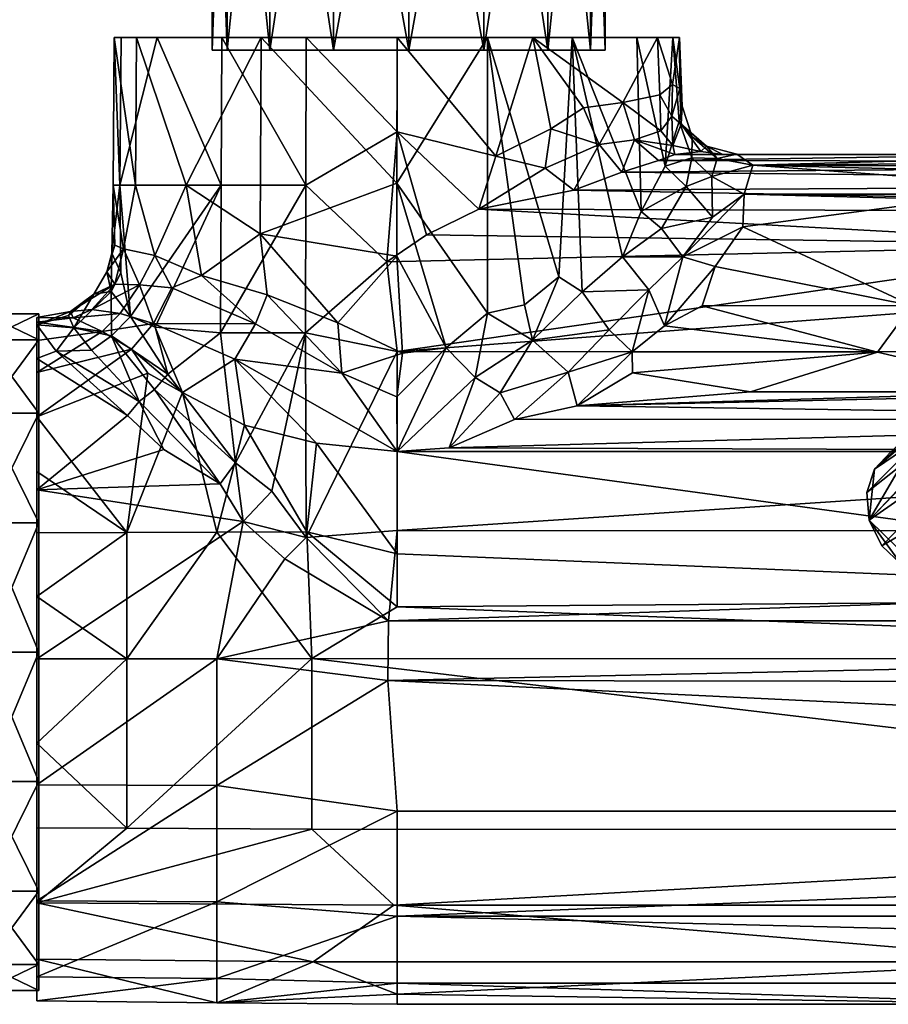
# Model space of a CAD drawing. Units: inches. Extents: x -5.7 to 5.7, y -10.5 to 10.6.
# Drawn here: x -3.8 to -1.9, y 6.7 to 8.8 of the extents above; entities that cross this region are included whole.
import ezdxf

# ---------------------------------------------------------------- set-up
doc = ezdxf.new("R2010")
doc.units = ezdxf.units.IN
doc.layers.get('0').update_dxf_attribs({"true_color": 0xc2ced6})

msp = doc.modelspace()

# ---------------------------------------------------------------- linework, layer by layer
for points in [[(-3.3566, 8.7726), (-3.3566, 9.6857), (-3.3239, 9.6857), (-3.3566, 8.7726)], [(-3.3239, 9.6857), (-3.3239, 8.7726), (-3.3566, 8.7726), (-3.3239, 9.6857)], [(-3.3239, 8.7726), (-3.3239, 9.6857), (-3.3566, 9.6857), (-3.3239, 8.7726)], [(-3.3566, 9.6857), (-3.3566, 8.7726), (-3.3239, 8.7726), (-3.3566, 9.6857)], [(-3.3239, 8.7726), (-3.3239, 9.6857), (-3.2307, 9.6857), (-3.3239, 8.7726)], [(-3.2307, 9.6857), (-3.2307, 8.7726), (-3.3239, 8.7726), (-3.2307, 9.6857)], [(-3.2307, 8.7726), (-3.2307, 9.6857), (-3.3239, 9.6857), (-3.2307, 8.7726)], [(-3.3239, 9.6857), (-3.3239, 8.7726), (-3.2307, 8.7726), (-3.3239, 9.6857)], [(-3.2307, 8.7726), (-3.2307, 9.6857), (-3.0913, 9.6857), (-3.2307, 8.7726)], [(-3.0913, 9.6857), (-3.0913, 8.7726), (-3.2307, 8.7726), (-3.0913, 9.6857)], [(-3.0913, 8.7726), (-3.0913, 9.6857), (-3.2307, 9.6857), (-3.0913, 8.7726)], [(-3.2307, 9.6857), (-3.2307, 8.7726), (-3.0913, 8.7726), (-3.2307, 9.6857)], [(-3.0913, 8.7726), (-3.0913, 9.6857), (-2.9268, 9.6857), (-3.0913, 8.7726)], [(-2.9268, 9.6857), (-2.9268, 8.7726), (-3.0913, 8.7726), (-2.9268, 9.6857)], [(-2.9268, 8.7726), (-2.9268, 9.6857), (-3.0913, 9.6857), (-2.9268, 8.7726)], [(-3.0913, 9.6857), (-3.0913, 8.7726), (-2.9268, 8.7726), (-3.0913, 9.6857)], [(-2.9268, 8.7726), (-2.9268, 9.6857), (-2.7623, 9.6857), (-2.9268, 8.7726)], [(-2.7623, 9.6857), (-2.7623, 8.7726), (-2.9268, 8.7726), (-2.7623, 9.6857)], [(-2.7623, 8.7726), (-2.7623, 9.6857), (-2.9268, 9.6857), (-2.7623, 8.7726)], [(-2.9268, 9.6857), (-2.9268, 8.7726), (-2.7623, 8.7726), (-2.9268, 9.6857)], [(-2.7623, 8.7726), (-2.7623, 9.6857), (-2.6229, 9.6857), (-2.7623, 8.7726)], [(-2.6229, 9.6857), (-2.6229, 8.7726), (-2.7623, 8.7726), (-2.6229, 9.6857)], [(-2.6229, 8.7726), (-2.6229, 9.6857), (-2.7623, 9.6857), (-2.6229, 8.7726)], [(-2.7623, 9.6857), (-2.7623, 8.7726), (-2.6229, 8.7726), (-2.7623, 9.6857)], [(-2.6229, 8.7726), (-2.6229, 9.6857), (-2.5297, 9.6857), (-2.6229, 8.7726)], [(-2.5297, 9.6857), (-2.5297, 8.7726), (-2.6229, 8.7726), (-2.5297, 9.6857)], [(-2.5297, 8.7726), (-2.5297, 9.6857), (-2.6229, 9.6857), (-2.5297, 8.7726)], [(-2.6229, 9.6857), (-2.6229, 8.7726), (-2.5297, 8.7726), (-2.6229, 9.6857)], [(-2.5297, 8.7726), (-2.5297, 9.6857), (-2.497, 9.6857), (-2.5297, 8.7726)], [(-2.497, 9.6857), (-2.497, 8.7726), (-2.5297, 8.7726), (-2.497, 9.6857)], [(-2.497, 8.7726), (-2.497, 9.6857), (-2.5297, 9.6857), (-2.497, 8.7726)], [(-2.5297, 9.6857), (-2.5297, 8.7726), (-2.497, 8.7726), (-2.5297, 9.6857)], [(-3.5586, 8.4771), (-3.5733, 8.4771), (-3.5707, 8.8001), (-3.5586, 8.4771)], [(-3.5707, 8.8001), (-3.5733, 8.4771), (-3.5244, 8.4771), (-3.5707, 8.8001)], [(-3.5219, 8.8001), (-3.556, 8.8001), (-3.5707, 8.8001), (-3.5219, 8.8001)], [(-3.5707, 8.8001), (-3.556, 8.8001), (-3.5586, 8.4771), (-3.5707, 8.8001)], [(-3.5244, 8.4771), (-3.5219, 8.8001), (-3.5707, 8.8001), (-3.5244, 8.4771)], [(-3.5586, 8.4771), (-3.556, 8.8001), (-3.4772, 8.8001), (-3.5586, 8.4771)], [(-3.5586, 8.4771), (-3.4772, 8.8001), (-3.3372, 8.4771), (-3.5586, 8.4771)], [(-3.556, 8.8001), (-3.5219, 8.8001), (-3.4772, 8.8001), (-3.556, 8.8001)], [(-3.5219, 8.8001), (-3.5244, 8.4771), (-3.4134, 8.4771), (-3.5219, 8.8001)], [(-2.7544, 8.8001), (-2.3491, 8.8001), (-3.5219, 8.8001), (-2.7544, 8.8001)], [(-3.4772, 8.8001), (-3.5219, 8.8001), (-2.3491, 8.8001), (-3.4772, 8.8001)], [(-3.5219, 8.8001), (-3.2498, 8.8001), (-2.7544, 8.8001), (-3.5219, 8.8001)], [(-3.2498, 8.8001), (-3.5219, 8.8001), (-3.4134, 8.4771), (-3.2498, 8.8001)], [(-2.3491, 8.8001), (-2.3344, 8.8001), (-3.4772, 8.8001), (-2.3491, 8.8001)], [(-3.4772, 8.8001), (-2.3344, 8.8001), (-3.3355, 8.8001), (-3.4772, 8.8001)], [(-3.4772, 8.8001), (-3.3355, 8.8001), (-3.3372, 8.4771), (-3.4772, 8.8001)], [(-3.2498, 8.8001), (-3.4134, 8.4771), (-3.2515, 8.3704), (-3.2498, 8.8001)], [(-3.1519, 8.4771), (-3.3372, 8.4771), (-3.3355, 8.8001), (-3.1519, 8.4771)], [(-3.3355, 8.8001), (-2.3344, 8.8001), (-2.3831, 8.8001), (-3.3355, 8.8001)], [(-3.3355, 8.8001), (-2.3831, 8.8001), (-3.151, 8.8001), (-3.3355, 8.8001)], [(-3.3355, 8.8001), (-3.151, 8.8001), (-3.1519, 8.4771), (-3.3355, 8.8001)], [(-3.2498, 8.8001), (-3.2515, 8.3704), (-2.9527, 8.4814), (-3.2498, 8.8001)], [(-3.2498, 8.8001), (-2.9525, 8.8001), (-2.7544, 8.8001), (-3.2498, 8.8001)], [(-2.9527, 8.4814), (-2.9525, 8.8001), (-3.2498, 8.8001), (-2.9527, 8.4814)], [(-3.1519, 8.4771), (-3.151, 8.8001), (-2.9525, 8.5934), (-3.1519, 8.4771)], [(-2.6552, 8.8001), (-3.151, 8.8001), (-2.3831, 8.8001), (-2.6552, 8.8001)], [(-2.9525, 8.8001), (-3.151, 8.8001), (-2.6552, 8.8001), (-2.9525, 8.8001)], [(-3.151, 8.8001), (-2.9525, 8.8001), (-2.9525, 8.5934), (-3.151, 8.8001)], [(-2.7544, 8.8001), (-2.9527, 8.4814), (-2.7544, 8.1971), (-2.7544, 8.8001)], [(-2.7544, 8.8001), (-2.9525, 8.8001), (-2.9527, 8.4814), (-2.7544, 8.8001)], [(-2.7364, 8.5408), (-2.9525, 8.5934), (-2.9525, 8.8001), (-2.7364, 8.5408)], [(-2.7364, 8.5408), (-2.9525, 8.8001), (-2.6552, 8.8001), (-2.7364, 8.5408)], [(-2.7544, 8.8001), (-2.5983, 8.2766), (-2.5698, 8.8001), (-2.7544, 8.8001)], [(-2.6737, 8.2152), (-2.7544, 8.8001), (-2.7544, 8.1971), (-2.6737, 8.2152)], [(-2.7544, 8.8001), (-2.6737, 8.2152), (-2.5983, 8.2766), (-2.7544, 8.8001)], [(-2.7544, 8.8001), (-2.5698, 8.8001), (-2.428, 8.8001), (-2.7544, 8.8001)], [(-2.3491, 8.8001), (-2.7544, 8.8001), (-2.428, 8.8001), (-2.3491, 8.8001)], [(-2.6552, 8.8001), (-2.616, 8.6), (-2.7364, 8.5408), (-2.6552, 8.8001)], [(-2.6552, 8.8001), (-2.3831, 8.8001), (-2.4588, 8.6579), (-2.6552, 8.8001)], [(-2.6552, 8.8001), (-2.4588, 8.6579), (-2.545, 8.6459), (-2.6552, 8.8001)], [(-2.616, 8.6), (-2.6552, 8.8001), (-2.545, 8.6459), (-2.616, 8.6)], [(-2.5698, 8.8001), (-2.5983, 8.2766), (-2.5473, 8.2443), (-2.5698, 8.8001)], [(-2.4182, 8.4199), (-2.428, 8.8001), (-2.5698, 8.8001), (-2.4182, 8.4199)], [(-2.5473, 8.2443), (-2.4593, 8.3204), (-2.5698, 8.8001), (-2.5473, 8.2443)], [(-2.5698, 8.8001), (-2.4593, 8.3204), (-2.4182, 8.4199), (-2.5698, 8.8001)], [(-2.4588, 8.6579), (-2.3831, 8.8001), (-2.3774, 8.6747), (-2.4588, 8.6579)], [(-2.4182, 8.4199), (-2.3658, 8.519), (-2.428, 8.8001), (-2.4182, 8.4199)], [(-2.428, 8.8001), (-2.3658, 8.519), (-2.3491, 8.8001), (-2.428, 8.8001)], [(-2.3831, 8.8001), (-2.3344, 8.8001), (-2.3498, 8.697), (-2.3831, 8.8001)], [(-2.3498, 8.697), (-2.3774, 8.6747), (-2.3831, 8.8001), (-2.3498, 8.697)], [(-2.3658, 8.519), (-2.3356, 8.6167), (-2.3491, 8.8001), (-2.3658, 8.519)], [(-2.3498, 8.697), (-2.3344, 8.8001), (-2.3337, 8.6882), (-2.3498, 8.697)], [(-2.3292, 8.6498), (-2.3344, 8.8001), (-2.3491, 8.8001), (-2.3292, 8.6498)], [(-2.3491, 8.8001), (-2.3356, 8.6167), (-2.3292, 8.6498), (-2.3491, 8.8001)], [(-2.3292, 8.6498), (-2.3337, 8.6882), (-2.3344, 8.8001), (-2.3292, 8.6498)], [(-2.9268, 8.7726), (-3.3566, 8.7726), (-3.3239, 8.7726), (-2.9268, 8.7726)], [(-2.9268, 8.7726), (-3.3239, 8.7726), (-3.3566, 8.7726), (-2.9268, 8.7726)], [(-2.9268, 8.7726), (-3.3239, 8.7726), (-3.2307, 8.7726), (-2.9268, 8.7726)], [(-2.9268, 8.7726), (-3.2307, 8.7726), (-3.3239, 8.7726), (-2.9268, 8.7726)], [(-2.9268, 8.7726), (-3.2307, 8.7726), (-3.0913, 8.7726), (-2.9268, 8.7726)], [(-2.9268, 8.7726), (-3.0913, 8.7726), (-3.2307, 8.7726), (-2.9268, 8.7726)], [(-2.9268, 8.7726), (-3.0913, 8.7726), (-2.9268, 8.7726), (-2.9268, 8.7726)], [(-2.9268, 8.7726), (-2.9268, 8.7726), (-3.0913, 8.7726), (-2.9268, 8.7726)], [(-2.9268, 8.7726), (-2.9268, 8.7726), (-2.7623, 8.7726), (-2.9268, 8.7726)], [(-2.9268, 8.7726), (-2.7623, 8.7726), (-2.6229, 8.7726), (-2.9268, 8.7726)], [(-2.9268, 8.7726), (-2.6229, 8.7726), (-2.5297, 8.7726), (-2.9268, 8.7726)], [(-2.9268, 8.7726), (-2.5297, 8.7726), (-2.497, 8.7726), (-2.9268, 8.7726)], [(-2.9268, 8.7726), (-2.497, 8.7726), (-2.5297, 8.7726), (-2.9268, 8.7726)], [(-2.9268, 8.7726), (-2.5297, 8.7726), (-2.6229, 8.7726), (-2.9268, 8.7726)], [(-2.9268, 8.7726), (-2.6229, 8.7726), (-2.7623, 8.7726), (-2.9268, 8.7726)], [(-2.9268, 8.7726), (-2.7623, 8.7726), (-2.9268, 8.7726), (-2.9268, 8.7726)], [(-2.3774, 8.6747), (-2.3498, 8.697), (-2.3514, 8.6278), (-2.3774, 8.6747)], [(-2.3498, 8.697), (-2.3337, 8.6882), (-2.3514, 8.6278), (-2.3498, 8.697)], [(-2.3753, 8.5961), (-2.4588, 8.6579), (-2.3774, 8.6747), (-2.3753, 8.5961)], [(-2.3753, 8.5961), (-2.3774, 8.6747), (-2.3514, 8.6278), (-2.3753, 8.5961)], [(-2.3308, 8.6106), (-2.3514, 8.6278), (-2.3337, 8.6882), (-2.3308, 8.6106)], [(-2.3308, 8.6106), (-2.3337, 8.6882), (-2.3292, 8.6498), (-2.3308, 8.6106)], [(-2.4588, 8.6579), (-2.5103, 8.5659), (-2.545, 8.6459), (-2.4588, 8.6579)], [(-2.4588, 8.6579), (-2.4331, 8.576), (-2.5103, 8.5659), (-2.4588, 8.6579)], [(-2.4331, 8.576), (-2.4588, 8.6579), (-2.3753, 8.5961), (-2.4331, 8.576)], [(-2.616, 8.6), (-2.545, 8.6459), (-2.5103, 8.5659), (-2.616, 8.6)], [(-2.3071, 8.5828), (-2.3292, 8.6498), (-2.3356, 8.6167), (-2.3071, 8.5828)], [(-2.3292, 8.6498), (-2.3071, 8.5828), (-2.3308, 8.6106), (-2.3292, 8.6498)], [(-2.3514, 8.6278), (-2.3496, 8.564), (-2.3753, 8.5961), (-2.3514, 8.6278)], [(-2.3658, 8.519), (-2.3074, 8.5367), (-2.3356, 8.6167), (-2.3658, 8.519)], [(-2.3514, 8.6278), (-2.3308, 8.6106), (-2.3496, 8.564), (-2.3514, 8.6278)], [(-2.3308, 8.6106), (-2.2879, 8.5511), (-2.3496, 8.564), (-2.3308, 8.6106)], [(-2.3356, 8.6167), (-2.3074, 8.5367), (-2.3071, 8.5828), (-2.3356, 8.6167)], [(-2.3308, 8.6106), (-2.2757, 8.5621), (-2.2879, 8.5511), (-2.3308, 8.6106)], [(-2.3071, 8.5828), (-2.2757, 8.5621), (-2.3308, 8.6106), (-2.3071, 8.5828)], [(-3.1519, 8.4771), (-2.9525, 8.5934), (-2.9745, 8.3092), (-3.1519, 8.4771)], [(-2.9525, 8.5934), (-2.8882, 8.3686), (-2.9745, 8.3092), (-2.9525, 8.5934)], [(-2.7736, 8.4247), (-2.8882, 8.3686), (-2.9525, 8.5934), (-2.7736, 8.4247)], [(-2.9525, 8.5934), (-2.7364, 8.5408), (-2.7736, 8.4247), (-2.9525, 8.5934)], [(-2.616, 8.6), (-2.6285, 8.5144), (-2.7364, 8.5408), (-2.616, 8.6)], [(-2.616, 8.6), (-2.5103, 8.5659), (-2.6285, 8.5144), (-2.616, 8.6)], [(-2.3753, 8.5961), (-2.3496, 8.564), (-2.4331, 8.576), (-2.3753, 8.5961)], [(-2.4331, 8.576), (-2.4609, 8.5058), (-2.5103, 8.5659), (-2.4331, 8.576)], [(-2.4331, 8.576), (-2.3805, 8.5308), (-2.4609, 8.5058), (-2.4331, 8.576)], [(-2.345, 8.5439), (-2.3805, 8.5308), (-2.4331, 8.576), (-2.345, 8.5439)], [(-2.4331, 8.576), (-2.3496, 8.564), (-2.345, 8.5439), (-2.4331, 8.576)], [(-2.3074, 8.5367), (-2.252, 8.5353), (-2.3071, 8.5828), (-2.3074, 8.5367)], [(-2.3071, 8.5828), (-2.252, 8.5353), (-2.2757, 8.5621), (-2.3071, 8.5828)], [(-2.5103, 8.5659), (-2.566, 8.4663), (-2.6285, 8.5144), (-2.5103, 8.5659)], [(-2.5103, 8.5659), (-2.4609, 8.5058), (-2.566, 8.4663), (-2.5103, 8.5659)], [(-2.2879, 8.5511), (-2.345, 8.5439), (-2.3496, 8.564), (-2.2879, 8.5511)], [(-2.345, 8.5439), (-2.2879, 8.5511), (-2.2401, 8.5443), (-2.345, 8.5439)], [(-2.2757, 8.5621), (-2.2401, 8.5443), (-2.2879, 8.5511), (-2.2757, 8.5621)], [(-2.2096, 8.5446), (-2.2401, 8.5443), (-2.2757, 8.5621), (-2.2096, 8.5446)], [(-2.252, 8.5353), (-2.2096, 8.5446), (-2.2757, 8.5621), (-2.252, 8.5353)], [(-2.7736, 8.4247), (-2.7364, 8.5408), (-2.6285, 8.5144), (-2.7736, 8.4247)], [(-2.4609, 8.5058), (-2.3805, 8.5308), (0.0002, 8.527), (-2.4609, 8.5058)], [(-2.4609, 8.5058), (0.0002, 8.527), (0.0002, 8.4807), (-2.4609, 8.5058)], [(-2.345, 8.5439), (-1.5144, 8.5442), (-2.3805, 8.5308), (-2.345, 8.5439)], [(-1.5144, 8.5442), (0.0002, 8.527), (-2.3805, 8.5308), (-1.5144, 8.5442)], [(-2.3658, 8.519), (-2.3205, 8.4742), (-2.3074, 8.5367), (-2.3658, 8.519)], [(-2.345, 8.5439), (-2.2401, 8.5443), (-1.5144, 8.5442), (-2.345, 8.5439)], [(-2.3205, 8.4742), (-2.2639, 8.4963), (-2.3074, 8.5367), (-2.3205, 8.4742)], [(-2.3074, 8.5367), (-2.2639, 8.4963), (-2.252, 8.5353), (-2.3074, 8.5367)], [(-2.2639, 8.4963), (-2.1745, 8.5211), (-2.252, 8.5353), (-2.2639, 8.4963)], [(-2.1745, 8.5211), (-2.2096, 8.5446), (-2.252, 8.5353), (-2.1745, 8.5211)], [(-1.5144, 8.5442), (-2.2401, 8.5443), (-2.2096, 8.5446), (-1.5144, 8.5442)], [(-1.3387, 8.5442), (-1.5144, 8.5442), (-2.2096, 8.5446), (-1.3387, 8.5442)], [(-1.3387, 8.5442), (-2.2096, 8.5446), (-2.1745, 8.5211), (-1.3387, 8.5442)], [(-2.1745, 8.5211), (-0.3491, 8.5356), (-1.3387, 8.5442), (-2.1745, 8.5211)], [(-0.3756, 8.5129), (-0.3491, 8.5356), (-2.1745, 8.5211), (-0.3756, 8.5129)], [(-2.566, 8.4663), (-2.7736, 8.4247), (-2.6285, 8.5144), (-2.566, 8.4663)], [(0.0002, 8.4807), (-2.566, 8.4663), (-2.4609, 8.5058), (0.0002, 8.4807)], [(-2.3205, 8.4742), (-2.3658, 8.519), (-2.4182, 8.4199), (-2.3205, 8.4742)], [(-2.1745, 8.5211), (-2.2639, 8.4963), (-2.1934, 8.4577), (-2.1745, 8.5211)], [(-2.1745, 8.5211), (-2.1934, 8.4577), (-1.3194, 8.4575), (-2.1745, 8.5211)], [(-2.1745, 8.5211), (-0.4124, 8.4767), (-0.3756, 8.5129), (-2.1745, 8.5211)], [(-0.4124, 8.4767), (-2.1745, 8.5211), (-1.3194, 8.4575), (-0.4124, 8.4767)], [(-2.9527, 8.4814), (-3.2515, 8.3704), (-2.9529, 8.322), (-2.9527, 8.4814)], [(-2.8452, 8.1212), (-2.9527, 8.4814), (-2.9529, 8.322), (-2.8452, 8.1212)], [(-2.9527, 8.4814), (-2.8452, 8.1212), (-2.7544, 8.1971), (-2.9527, 8.4814)], [(-2.3205, 8.4742), (-2.2627, 8.4073), (-2.2639, 8.4963), (-2.3205, 8.4742)], [(-2.2627, 8.4073), (-2.1934, 8.4577), (-2.2639, 8.4963), (-2.2627, 8.4073)], [(-3.5695, 8.3457), (-3.5733, 8.4771), (-3.5763, 8.3283), (-3.5695, 8.3457)], [(-3.5563, 8.2855), (-3.5763, 8.3283), (-3.5586, 8.4771), (-3.5563, 8.2855)], [(-3.5763, 8.3283), (-3.5733, 8.4771), (-3.5586, 8.4771), (-3.5763, 8.3283)], [(-3.5503, 8.3382), (-3.5733, 8.4771), (-3.5695, 8.3457), (-3.5503, 8.3382)], [(-3.5503, 8.3382), (-3.5244, 8.4771), (-3.5733, 8.4771), (-3.5503, 8.3382)], [(-3.5354, 8.1897), (-3.5586, 8.4771), (-3.3372, 8.4771), (-3.5354, 8.1897)], [(-3.5563, 8.2855), (-3.5586, 8.4771), (-3.5354, 8.1897), (-3.5563, 8.2855)], [(-3.5244, 8.4771), (-3.5503, 8.3382), (-3.4823, 8.3235), (-3.5244, 8.4771)], [(-3.3372, 8.4771), (-3.4814, 8.1669), (-3.5354, 8.1897), (-3.3372, 8.4771)], [(-3.5244, 8.4771), (-3.4823, 8.3235), (-3.4134, 8.4771), (-3.5244, 8.4771)], [(-3.4134, 8.4771), (-3.4823, 8.3235), (-3.3802, 8.2798), (-3.4134, 8.4771)], [(-3.4814, 8.1669), (-3.3372, 8.4771), (-3.3387, 8.154), (-3.4814, 8.1669)], [(-3.2515, 8.3704), (-3.4134, 8.4771), (-3.3802, 8.2798), (-3.2515, 8.3704)], [(-3.3387, 8.154), (-3.3372, 8.4771), (-3.1519, 8.4771), (-3.3387, 8.154)], [(-3.1519, 8.4771), (-3.1526, 8.154), (-3.3387, 8.154), (-3.1519, 8.4771)], [(-3.1519, 8.4771), (-2.9745, 8.3092), (-3.1526, 8.154), (-3.1519, 8.4771)], [(-2.566, 8.4663), (0.0002, 8.4169), (-2.7736, 8.4247), (-2.566, 8.4663)], [(-2.566, 8.4663), (0.0002, 8.4807), (0.0002, 8.4169), (-2.566, 8.4663)], [(-2.4182, 8.4199), (-2.3741, 8.3821), (-2.3205, 8.4742), (-2.4182, 8.4199)], [(-2.3741, 8.3821), (-2.2627, 8.4073), (-2.3205, 8.4742), (-2.3741, 8.3821)], [(-2.3276, 8.3204), (-2.1962, 8.3862), (-2.1934, 8.4577), (-2.3276, 8.3204)], [(-2.3276, 8.3204), (-2.1934, 8.4577), (-2.2627, 8.4073), (-2.3276, 8.3204)], [(-1.7438, 8.4458), (-2.1934, 8.4577), (-2.1962, 8.3862), (-1.7438, 8.4458)], [(-2.1962, 8.3862), (-1.8267, 8.2139), (-1.7438, 8.4458), (-2.1962, 8.3862)], [(-1.3194, 8.4575), (-2.1934, 8.4577), (-1.7438, 8.4458), (-1.3194, 8.4575)], [(-2.7736, 8.4247), (-1.3431, 8.3465), (-2.8882, 8.3686), (-2.7736, 8.4247)], [(0.0002, 8.4169), (-1.3431, 8.3465), (-2.7736, 8.4247), (0.0002, 8.4169)], [(-2.4593, 8.3204), (-2.3741, 8.3821), (-2.4182, 8.4199), (-2.4593, 8.3204)], [(-2.3741, 8.3821), (-2.3276, 8.3204), (-2.2627, 8.4073), (-2.3741, 8.3821)], [(-2.3276, 8.3204), (-2.3741, 8.3821), (-2.4593, 8.3204), (-2.3276, 8.3204)], [(-2.2569, 8.2993), (-2.1962, 8.3862), (-2.3276, 8.3204), (-2.2569, 8.2993)], [(-1.8267, 8.2139), (-2.1962, 8.3862), (-2.2569, 8.2993), (-1.8267, 8.2139)], [(-3.2515, 8.3704), (-3.3802, 8.2798), (-3.2363, 8.2373), (-3.2515, 8.3704)], [(-3.0822, 8.176), (-3.2515, 8.3704), (-3.2363, 8.2373), (-3.0822, 8.176)], [(-3.2515, 8.3704), (-3.0822, 8.176), (-2.9529, 8.322), (-3.2515, 8.3704)], [(-2.9745, 8.3092), (-2.8882, 8.3686), (-1.3431, 8.3465), (-2.9745, 8.3092)], [(-3.5695, 8.3457), (-3.5763, 8.3283), (-3.5874, 8.2874), (-3.5695, 8.3457)], [(-3.5503, 8.3382), (-3.5695, 8.3457), (-3.5874, 8.2874), (-3.5503, 8.3382)], [(-3.5503, 8.3382), (-3.5874, 8.2874), (-3.5693, 8.2605), (-3.5503, 8.3382)], [(-3.5503, 8.3382), (-3.5693, 8.2605), (-3.5153, 8.2593), (-3.5503, 8.3382)], [(-3.4823, 8.3235), (-3.5503, 8.3382), (-3.5153, 8.2593), (-3.4823, 8.3235)], [(-2.9522, 8.1132), (-2.9745, 8.3092), (-1.3431, 8.3465), (-2.9522, 8.1132)], [(-2.9522, 8.1132), (-1.3431, 8.3465), (0.0002, 8.337), (-2.9522, 8.1132)], [(-2.9522, 8.1132), (0.0002, 8.337), (2.953, 8.1128), (-2.9522, 8.1132)], [(-3.5776, 8.2449), (-3.5874, 8.2874), (-3.5763, 8.3283), (-3.5776, 8.2449)], [(-3.5776, 8.2449), (-3.5763, 8.3283), (-3.5563, 8.2855), (-3.5776, 8.2449)], [(-3.4451, 8.2524), (-3.4823, 8.3235), (-3.5153, 8.2593), (-3.4451, 8.2524)], [(-3.4823, 8.3235), (-3.4451, 8.2524), (-3.3802, 8.2798), (-3.4823, 8.3235)], [(-3.1526, 8.154), (-2.9745, 8.3092), (-2.9522, 8.1132), (-3.1526, 8.154)], [(-2.9408, 8.1097), (-2.9529, 8.322), (-3.0822, 8.176), (-2.9408, 8.1097)], [(-2.8452, 8.1212), (-2.9529, 8.322), (-2.9408, 8.1097), (-2.8452, 8.1212)], [(-2.4018, 8.2484), (-2.4593, 8.3204), (-2.5473, 8.2443), (-2.4018, 8.2484)], [(-2.4593, 8.3204), (-2.4018, 8.2484), (-2.3276, 8.3204), (-2.4593, 8.3204)], [(-2.4018, 8.2484), (-2.3675, 8.1697), (-2.3276, 8.3204), (-2.4018, 8.2484)], [(-2.3675, 8.1697), (-2.2569, 8.2993), (-2.3276, 8.3204), (-2.3675, 8.1697)], [(-3.5776, 8.2449), (-3.6155, 8.2392), (-3.5874, 8.2874), (-3.5776, 8.2449)], [(-3.5693, 8.2605), (-3.5874, 8.2874), (-3.6155, 8.2392), (-3.5693, 8.2605)], [(-2.2569, 8.2993), (-2.3675, 8.1697), (-2.285, 8.2131), (-2.2569, 8.2993)], [(-1.8267, 8.2139), (-2.2569, 8.2993), (-2.285, 8.2131), (-1.8267, 8.2139)], [(-3.5354, 8.1897), (-3.5776, 8.2449), (-3.5563, 8.2855), (-3.5354, 8.1897)], [(-3.3802, 8.2798), (-3.4451, 8.2524), (-3.2623, 8.1742), (-3.3802, 8.2798)], [(-3.2623, 8.1742), (-3.2363, 8.2373), (-3.3802, 8.2798), (-3.2623, 8.1742)], [(-2.6737, 8.2152), (-2.6565, 8.1386), (-2.5983, 8.2766), (-2.6737, 8.2152)], [(-2.6565, 8.1386), (-2.5473, 8.2443), (-2.5983, 8.2766), (-2.6565, 8.1386)], [(-3.5693, 8.2605), (-3.6155, 8.2392), (-3.6666, 8.2009), (-3.5693, 8.2605)], [(-3.5693, 8.2605), (-3.6666, 8.2009), (-3.6198, 8.2056), (-3.5693, 8.2605)], [(-3.6155, 8.2392), (-3.5776, 8.2449), (-3.6594, 8.1654), (-3.6155, 8.2392)], [(-3.5769, 8.1474), (-3.6594, 8.1654), (-3.5776, 8.2449), (-3.5769, 8.1474)], [(-3.5153, 8.2593), (-3.5693, 8.2605), (-3.6198, 8.2056), (-3.5153, 8.2593)], [(-3.5153, 8.2593), (-3.6198, 8.2056), (-3.5579, 8.1964), (-3.5153, 8.2593)], [(-3.5769, 8.1474), (-3.5776, 8.2449), (-3.5354, 8.1897), (-3.5769, 8.1474)], [(-3.5153, 8.2593), (-3.5579, 8.1964), (-3.4849, 8.175), (-3.5153, 8.2593)], [(-3.4451, 8.2524), (-3.5153, 8.2593), (-3.4849, 8.175), (-3.4451, 8.2524)], [(-3.2623, 8.1742), (-3.4451, 8.2524), (-3.4849, 8.175), (-3.2623, 8.1742)], [(-2.6565, 8.1386), (-2.4885, 8.1612), (-2.5473, 8.2443), (-2.6565, 8.1386)], [(-2.5473, 8.2443), (-2.4885, 8.1612), (-2.4018, 8.2484), (-2.5473, 8.2443)], [(-2.4018, 8.2484), (-2.4885, 8.1612), (-2.4384, 8.1126), (-2.4018, 8.2484)], [(-2.4384, 8.1126), (-2.3675, 8.1697), (-2.4018, 8.2484), (-2.4384, 8.1126)], [(-3.6594, 8.1654), (-3.6711, 8.1923), (-3.6155, 8.2392), (-3.6594, 8.1654)], [(-3.6666, 8.2009), (-3.6155, 8.2392), (-3.6711, 8.1923), (-3.6666, 8.2009)], [(-3.0733, 8.0665), (-3.2363, 8.2373), (-3.2623, 8.1742), (-3.0733, 8.0665)], [(-3.2363, 8.2373), (-3.0733, 8.0665), (-3.0822, 8.176), (-3.2363, 8.2373)], [(-3.6666, 8.2009), (-3.6606, 8.1869), (-3.6198, 8.2056), (-3.6666, 8.2009)], [(-3.6198, 8.2056), (-3.6606, 8.1869), (-3.5579, 8.1964), (-3.6198, 8.2056)], [(-2.6565, 8.1386), (-2.6737, 8.2152), (-2.7544, 8.1971), (-2.6565, 8.1386)], [(-2.285, 8.2131), (-2.3675, 8.1697), (-1.902, 8.1124), (-2.285, 8.2131)], [(-2.285, 8.2131), (-1.902, 8.1124), (-1.8267, 8.2139), (-2.285, 8.2131)], [(-1.902, 8.1124), (-1.531, 8.0251), (-1.8267, 8.2139), (-1.902, 8.1124)], [(-3.8544, 8.1956), (-3.736, 8.1956), (-3.736, 8.1393), (-3.8544, 8.1956)], [(-3.736, 8.1393), (-3.8544, 8.1393), (-3.8544, 8.1956), (-3.736, 8.1393)], [(-3.8544, 8.1393), (-3.736, 8.1393), (-3.736, 8.1956), (-3.8544, 8.1393)], [(-3.736, 8.1956), (-3.8544, 8.1956), (-3.8544, 8.1393), (-3.736, 8.1956)], [(-3.6606, 8.1869), (-3.6666, 8.2009), (-3.7399, 8.1882), (-3.6606, 8.1869)], [(-3.6711, 8.1923), (-3.7399, 8.1718), (-3.6666, 8.2009), (-3.6711, 8.1923)], [(-3.7399, 8.1882), (-3.6666, 8.2009), (-3.7399, 8.1718), (-3.7399, 8.1882)], [(-3.6711, 8.1923), (-3.6594, 8.1654), (-3.7399, 8.1718), (-3.6711, 8.1923)], [(-3.7399, 7.0724), (-3.7399, 8.1774), (-3.7399, 8.1882), (-3.7399, 7.0724)], [(-3.7399, 8.1882), (-3.7399, 8.1718), (-3.7399, 7.0724), (-3.7399, 8.1882)], [(-3.7399, 8.1882), (-3.7399, 8.1774), (-3.6606, 8.1869), (-3.7399, 8.1882)], [(-3.5973, 8.157), (-3.6606, 8.1869), (-3.7399, 8.1774), (-3.5973, 8.157)], [(-3.736, 7.4562), (-3.736, 8.1393), (-3.736, 8.1956), (-3.736, 7.4562)], [(-3.736, 7.4562), (-3.736, 8.1956), (-3.736, 8.1393), (-3.736, 7.4562)], [(-3.5973, 8.157), (-3.5579, 8.1964), (-3.6606, 8.1869), (-3.5973, 8.157)], [(-3.5579, 8.1964), (-3.5973, 8.157), (-3.4849, 8.175), (-3.5579, 8.1964)], [(-3.454, 8.0638), (-3.5769, 8.1474), (-3.5354, 8.1897), (-3.454, 8.0638)], [(-3.454, 8.0638), (-3.5354, 8.1897), (-3.4814, 8.1669), (-3.454, 8.0638)], [(-2.7819, 8.0568), (-2.7544, 8.1971), (-2.8452, 8.1212), (-2.7819, 8.0568)], [(-2.7819, 8.0568), (-2.6565, 8.1386), (-2.7544, 8.1971), (-2.7819, 8.0568)], [(-3.7399, 7.2574), (-3.7399, 8.1373), (-3.7399, 8.1774), (-3.7399, 7.2574)], [(-3.7399, 7.0724), (-3.7399, 7.2574), (-3.7399, 8.1774), (-3.7399, 7.0724)], [(-3.7399, 8.1774), (-3.7399, 8.1373), (-3.5973, 8.157), (-3.7399, 8.1774)], [(-3.7399, 8.0983), (-3.7399, 7.4418), (-3.7399, 8.1718), (-3.7399, 8.0983)], [(-3.7399, 7.0724), (-3.7399, 8.1718), (-3.7399, 7.4418), (-3.7399, 7.0724)], [(-3.7399, 8.0983), (-3.7399, 8.1718), (-3.6977, 8.1143), (-3.7399, 8.0983)], [(-3.6977, 8.1143), (-3.7399, 8.1718), (-3.6594, 8.1654), (-3.6977, 8.1143)], [(-3.6594, 8.1654), (-3.6203, 8.1162), (-3.6977, 8.1143), (-3.6594, 8.1654)], [(-3.6594, 8.1654), (-3.5769, 8.1474), (-3.6203, 8.1162), (-3.6594, 8.1654)], [(-3.5973, 8.157), (-3.5334, 8.1189), (-3.4849, 8.175), (-3.5973, 8.157)], [(-3.4849, 8.175), (-3.5334, 8.1189), (-3.4217, 8.0238), (-3.4849, 8.175)], [(-3.4849, 8.175), (-3.307, 8.0967), (-3.2623, 8.1742), (-3.4849, 8.175)], [(-3.4217, 8.0238), (-3.307, 8.0967), (-3.4849, 8.175), (-3.4217, 8.0238)], [(-3.454, 8.0638), (-3.4814, 8.1669), (-3.3387, 8.154), (-3.454, 8.0638)], [(-3.0733, 8.0665), (-3.2623, 8.1742), (-3.307, 8.0967), (-3.0733, 8.0665)], [(-3.0822, 8.176), (-3.0733, 8.0665), (-2.9408, 8.1097), (-3.0822, 8.176)], [(-2.6565, 8.1386), (-2.578, 8.068), (-2.4885, 8.1612), (-2.6565, 8.1386)], [(-2.578, 8.068), (-2.4384, 8.1126), (-2.4885, 8.1612), (-2.578, 8.068)], [(-1.902, 8.1124), (-2.3675, 8.1697), (-2.4384, 8.1126), (-1.902, 8.1124)], [(-3.8544, 8.1393), (-3.736, 8.1393), (-3.736, 7.979), (-3.8544, 8.1393)], [(-3.736, 7.979), (-3.8544, 7.979), (-3.8544, 8.1393), (-3.736, 7.979)], [(-3.8544, 7.979), (-3.736, 7.979), (-3.736, 8.1393), (-3.8544, 7.979)], [(-3.736, 8.1393), (-3.8544, 8.1393), (-3.8544, 7.979), (-3.736, 8.1393)], [(-3.5973, 8.157), (-3.7399, 8.1373), (-3.7399, 8.0679), (-3.5973, 8.157)], [(-3.5973, 8.157), (-3.7399, 8.0679), (-3.5334, 8.1189), (-3.5973, 8.157)], [(-3.7399, 8.0679), (-3.7399, 8.1373), (-3.7399, 7.2574), (-3.7399, 8.0679)], [(-3.736, 7.4562), (-3.736, 7.979), (-3.736, 8.1393), (-3.736, 7.4562)], [(-3.736, 7.4562), (-3.736, 8.1393), (-3.736, 7.979), (-3.736, 7.4562)], [(-3.5164, 8.0039), (-3.6203, 8.1162), (-3.5769, 8.1474), (-3.5164, 8.0039)], [(-3.454, 8.0638), (-3.4827, 8.0307), (-3.5769, 8.1474), (-3.454, 8.0638)], [(-3.5769, 8.1474), (-3.4827, 8.0307), (-3.5164, 8.0039), (-3.5769, 8.1474)], [(-3.3387, 8.154), (-3.3059, 7.8699), (-3.454, 8.0638), (-3.3387, 8.154)], [(-3.3387, 8.154), (-3.1526, 8.154), (-3.3059, 7.8699), (-3.3387, 8.154)], [(-3.2259, 7.8083), (-3.3059, 7.8699), (-3.1526, 8.154), (-3.2259, 7.8083)], [(-3.2259, 7.8083), (-3.1526, 8.154), (-3.1511, 7.7066), (-3.2259, 7.8083)], [(-3.1511, 7.7066), (-3.1526, 8.154), (-2.9522, 8.1132), (-3.1511, 7.7066)], [(-2.7819, 8.0568), (-2.727, 8.0229), (-2.6565, 8.1386), (-2.7819, 8.0568)], [(-2.727, 8.0229), (-2.578, 8.068), (-2.6565, 8.1386), (-2.727, 8.0229)], [(-3.5334, 8.1189), (-3.7399, 8.0679), (-3.7399, 7.9708), (-3.5334, 8.1189)], [(-3.5334, 8.1189), (-3.7399, 7.9708), (-3.4976, 8.0658), (-3.5334, 8.1189)], [(-3.5164, 8.0039), (-3.6977, 8.1143), (-3.6203, 8.1162), (-3.5164, 8.0039)], [(-3.5334, 8.1189), (-3.4976, 8.0658), (-3.4217, 8.0238), (-3.5334, 8.1189)], [(-2.953, 8.0145), (-2.9525, 7.8946), (-2.8452, 8.1212), (-2.953, 8.0145)], [(-2.9408, 8.1097), (-2.953, 8.0145), (-2.8452, 8.1212), (-2.9408, 8.1097)], [(-2.9525, 7.8946), (-2.7819, 8.0568), (-2.8452, 8.1212), (-2.9525, 7.8946)], [(-3.6977, 8.1143), (-3.542, 7.9738), (-3.7399, 8.0983), (-3.6977, 8.1143)], [(-3.7399, 7.4418), (-3.7399, 8.0983), (-3.7399, 7.8112), (-3.7399, 7.4418)], [(-3.7399, 8.0983), (-3.542, 7.9738), (-3.7399, 7.8112), (-3.7399, 8.0983)], [(-3.6977, 8.1143), (-3.5164, 8.0039), (-3.542, 7.9738), (-3.6977, 8.1143)], [(-3.4217, 8.0238), (-3.2857, 7.9523), (-3.307, 8.0967), (-3.4217, 8.0238)], [(-3.1285, 7.9131), (-3.307, 8.0967), (-3.2857, 7.9523), (-3.1285, 7.9131)], [(-2.9525, 7.8946), (-3.307, 8.0967), (-3.1285, 7.9131), (-2.9525, 7.8946)], [(-3.0733, 8.0665), (-3.307, 8.0967), (-2.9525, 7.8946), (-3.0733, 8.0665)], [(-2.9522, 8.1132), (-2.9525, 7.7224), (-3.1511, 7.7066), (-2.9522, 8.1132)], [(-2.953, 8.0145), (-2.9408, 8.1097), (-3.0733, 8.0665), (-2.953, 8.0145)], [(-2.9525, 7.7224), (-2.9522, 8.1132), (2.953, 8.1128), (-2.9525, 7.7224)], [(2.953, 8.1128), (2.9535, 7.7217), (-2.9525, 7.7224), (2.953, 8.1128)], [(-2.578, 8.068), (-2.5588, 7.9945), (-2.4384, 8.1126), (-2.578, 8.068)], [(-2.4377, 8.0667), (-2.4384, 8.1126), (-2.5588, 7.9945), (-2.4377, 8.0667)], [(-1.902, 8.1124), (-2.4384, 8.1126), (-2.4377, 8.0667), (-1.902, 8.1124)], [(-2.4377, 8.0667), (-2.1793, 8.0251), (-1.902, 8.1124), (-2.4377, 8.0667)], [(-2.1793, 8.0251), (-1.531, 8.0251), (-1.902, 8.1124), (-2.1793, 8.0251)], [(-1.6623, 8.087), (-1.9081, 7.8561), (-1.8728, 7.8945), (-1.6623, 8.087)], [(-1.9081, 7.8561), (-1.6623, 8.087), (-1.6623, 8.0667), (-1.9081, 7.8561)], [(-3.7399, 7.2574), (-3.7399, 7.9708), (-3.7399, 8.0679), (-3.7399, 7.2574)], [(-3.7399, 7.9708), (-3.5431, 7.7179), (-3.4976, 8.0658), (-3.7399, 7.9708)], [(-3.5431, 7.7179), (-3.4217, 8.0238), (-3.4976, 8.0658), (-3.5431, 7.7179)], [(-3.4827, 8.0307), (-3.454, 8.0638), (-3.3059, 7.8699), (-3.4827, 8.0307)], [(-2.9525, 7.8946), (-2.953, 8.0145), (-3.0733, 8.0665), (-2.9525, 7.8946)], [(-2.7819, 8.0568), (-2.9525, 7.8946), (-2.8381, 7.9029), (-2.7819, 8.0568)], [(-2.7819, 8.0568), (-2.8381, 7.9029), (-2.727, 8.0229), (-2.7819, 8.0568)], [(-2.727, 8.0229), (-2.6955, 7.9648), (-2.578, 8.068), (-2.727, 8.0229)], [(-2.578, 8.068), (-2.6955, 7.9648), (-2.5588, 7.9945), (-2.578, 8.068)], [(-2.1793, 8.0251), (-2.4377, 8.0667), (-2.5588, 7.9945), (-2.1793, 8.0251)], [(-1.6623, 8.0667), (-1.9251, 7.8054), (-1.9081, 7.8561), (-1.6623, 8.0667)], [(-1.6623, 8.0132), (-1.9251, 7.8054), (-1.6623, 8.0667), (-1.6623, 8.0132)], [(-3.3396, 7.8239), (-3.5164, 8.0039), (-3.4827, 8.0307), (-3.3396, 7.8239)], [(-3.4827, 8.0307), (-3.3059, 7.8699), (-3.3396, 7.8239), (-3.4827, 8.0307)], [(-3.5431, 7.7179), (-3.3462, 7.7186), (-3.4217, 8.0238), (-3.5431, 7.7179)], [(-3.3462, 7.7186), (-3.2857, 7.9523), (-3.4217, 8.0238), (-3.3462, 7.7186)], [(-2.727, 8.0229), (-2.8381, 7.9029), (-2.6955, 7.9648), (-2.727, 8.0229)], [(-1.531, 8.0251), (-2.1793, 8.0251), (-2.5588, 7.9945), (-1.531, 8.0251)], [(-0.5637, 7.9656), (-1.2068, 8.0251), (-2.5588, 7.9945), (-0.5637, 7.9656)], [(-1.2068, 8.0251), (-1.531, 8.0251), (-2.5588, 7.9945), (-1.2068, 8.0251)], [(-1.9251, 7.8054), (-1.6623, 8.0132), (-1.9202, 7.745), (-1.9251, 7.8054)], [(-1.6623, 7.924), (-1.9202, 7.745), (-1.6623, 8.0132), (-1.6623, 7.924)], [(-3.4622, 7.8995), (-3.542, 7.9738), (-3.5164, 8.0039), (-3.4622, 7.8995)], [(-3.3396, 7.8239), (-3.4622, 7.8995), (-3.5164, 8.0039), (-3.3396, 7.8239)], [(-2.6955, 7.9648), (-0.5637, 7.9656), (-2.5588, 7.9945), (-2.6955, 7.9648)], [(-3.8544, 7.979), (-3.736, 7.979), (-3.736, 7.7392), (-3.8544, 7.979)], [(-3.736, 7.7392), (-3.8544, 7.7392), (-3.8544, 7.979), (-3.736, 7.7392)], [(-3.8544, 7.7392), (-3.736, 7.7392), (-3.736, 7.979), (-3.8544, 7.7392)], [(-3.736, 7.979), (-3.8544, 7.979), (-3.8544, 7.7392), (-3.736, 7.979)], [(-3.4622, 7.8995), (-3.7399, 7.8112), (-3.542, 7.9738), (-3.4622, 7.8995)], [(-3.7399, 7.8512), (-3.7399, 7.9708), (-3.7399, 7.2574), (-3.7399, 7.8512)], [(-3.7399, 7.9708), (-3.7399, 7.8512), (-3.5431, 7.7179), (-3.7399, 7.9708)], [(-3.736, 7.4562), (-3.736, 7.7392), (-3.736, 7.979), (-3.736, 7.4562)], [(-3.736, 7.4562), (-3.736, 7.979), (-3.736, 7.7392), (-3.736, 7.4562)], [(-2.8381, 7.9029), (-0.5698, 7.8947), (-0.5637, 7.9656), (-2.8381, 7.9029)], [(-0.5637, 7.9656), (-2.6955, 7.9648), (-2.8381, 7.9029), (-0.5637, 7.9656)], [(-3.2857, 7.9523), (-3.3462, 7.7186), (-3.1494, 7.7193), (-3.2857, 7.9523)], [(-3.1494, 7.7193), (-3.1285, 7.9131), (-3.2857, 7.9523), (-3.1494, 7.7193)], [(-1.9202, 7.745), (-1.6623, 7.924), (-1.892, 7.6885), (-1.9202, 7.745)], [(-1.6623, 7.8235), (-1.892, 7.6885), (-1.6623, 7.924), (-1.6623, 7.8235)], [(-3.1285, 7.9131), (-3.1494, 7.7193), (-2.9525, 7.6715), (-3.1285, 7.9131)], [(-2.9525, 7.6715), (-2.9525, 7.8946), (-3.1285, 7.9131), (-2.9525, 7.6715)], [(-0.5698, 7.8947), (-2.8381, 7.9029), (-2.9525, 7.8946), (-0.5698, 7.8947)], [(-1.76, 7.9136), (-1.8199, 7.9161), (-1.9202, 7.745), (-1.76, 7.9136)], [(-1.9202, 7.745), (-1.8199, 7.9161), (-1.9081, 7.8561), (-1.9202, 7.745)], [(-1.76, 7.9136), (-1.9202, 7.745), (-1.7964, 7.6244), (-1.76, 7.9136)], [(-1.9081, 7.8561), (-1.8199, 7.9161), (-1.8728, 7.8945), (-1.9081, 7.8561)], [(-3.3396, 7.8239), (-3.7399, 7.8112), (-3.4622, 7.8995), (-3.3396, 7.8239)], [(-0.5979, 7.5737), (-0.5698, 7.8947), (-2.9525, 7.8946), (-0.5979, 7.5737)], [(-2.9525, 7.8946), (-2.9525, 7.6715), (-0.5979, 7.5737), (-2.9525, 7.8946)], [(-3.2887, 7.7417), (-3.3396, 7.8239), (-3.3059, 7.8699), (-3.2887, 7.7417)], [(-3.3059, 7.8699), (-3.2259, 7.8083), (-3.2887, 7.7417), (-3.3059, 7.8699)], [(-3.7399, 7.7172), (-3.7399, 7.8512), (-3.7399, 7.5779), (-3.7399, 7.7172)], [(-3.7399, 7.8512), (-3.7399, 7.2574), (-3.7399, 7.4418), (-3.7399, 7.8512)], [(-3.7399, 7.4418), (-3.7399, 7.5779), (-3.7399, 7.8512), (-3.7399, 7.4418)], [(-3.5431, 7.7179), (-3.7399, 7.8512), (-3.7399, 7.7172), (-3.5431, 7.7179)], [(-1.9081, 7.8561), (-1.9251, 7.8054), (-1.9202, 7.745), (-1.9081, 7.8561)], [(-3.7399, 7.8112), (-3.3396, 7.8239), (-3.2887, 7.7417), (-3.7399, 7.8112)], [(-1.892, 7.6885), (-1.6623, 7.8235), (-1.8492, 7.6479), (-1.892, 7.6885)], [(-3.7399, 7.4418), (-3.7399, 7.8112), (-3.2887, 7.7417), (-3.7399, 7.4418)], [(-3.2887, 7.7417), (-3.2259, 7.8083), (-3.1511, 7.7066), (-3.2887, 7.7417)], [(-3.8544, 7.7392), (-3.736, 7.7392), (-3.736, 7.4562), (-3.8544, 7.7392)], [(-3.736, 7.4562), (-3.8544, 7.4562), (-3.8544, 7.7392), (-3.736, 7.4562)], [(-3.8544, 7.4562), (-3.736, 7.4562), (-3.736, 7.7392), (-3.8544, 7.4562)], [(-3.736, 7.7392), (-3.8544, 7.7392), (-3.8544, 7.4562), (-3.736, 7.7392)], [(-3.2887, 7.7417), (-3.3462, 7.4418), (-3.7399, 7.4418), (-3.2887, 7.7417)], [(-3.736, 7.4562), (-3.736, 7.4562), (-3.736, 7.7392), (-3.736, 7.4562)], [(-3.736, 7.4562), (-3.736, 7.7392), (-3.736, 7.4562), (-3.736, 7.4562)], [(-3.3462, 7.4418), (-3.2887, 7.7417), (-3.1978, 7.66), (-3.3462, 7.4418)], [(-3.1511, 7.7066), (-3.1978, 7.66), (-3.2887, 7.7417), (-3.1511, 7.7066)], [(-1.9202, 7.745), (-1.8492, 7.6479), (-1.7964, 7.6244), (-1.9202, 7.745)], [(-1.8492, 7.6479), (-1.9202, 7.745), (-1.892, 7.6885), (-1.8492, 7.6479)], [(-3.7399, 7.7172), (-3.7399, 7.5779), (-3.5431, 7.7179), (-3.7399, 7.7172)], [(-3.7399, 7.5779), (-3.5431, 7.4418), (-3.5431, 7.7179), (-3.7399, 7.5779)], [(-3.1387, 7.4421), (-3.3462, 7.7186), (-3.5431, 7.4418), (-3.1387, 7.4421)], [(-3.3462, 7.7186), (-3.5431, 7.7179), (-3.5431, 7.4418), (-3.3462, 7.7186)], [(-3.1387, 7.4421), (-3.1494, 7.7193), (-3.3462, 7.7186), (-3.1387, 7.4421)], [(-2.9711, 7.5249), (-3.1978, 7.66), (-3.1511, 7.7066), (-2.9711, 7.5249)], [(-3.1511, 7.7066), (-2.9525, 7.7224), (-2.9711, 7.5249), (-3.1511, 7.7066)], [(-3.1494, 7.7193), (-2.9525, 7.5551), (-2.9525, 7.6715), (-3.1494, 7.7193)], [(-3.1494, 7.7193), (-3.1387, 7.4421), (-2.9525, 7.5551), (-3.1494, 7.7193)], [(-2.9711, 7.5249), (-2.9525, 7.7224), (2.9535, 7.7217), (-2.9711, 7.5249)], [(2.9535, 7.7217), (2.972, 7.5249), (-2.9711, 7.5249), (2.9535, 7.7217)], [(-0.5979, 7.5737), (-2.9525, 7.6715), (-2.9525, 7.5551), (-0.5979, 7.5737)], [(-3.3462, 7.4418), (-3.1978, 7.66), (-2.9711, 7.5249), (-3.3462, 7.4418)], [(-3.7399, 7.5779), (-3.7399, 7.4418), (-3.5431, 7.4418), (-3.7399, 7.5779)], [(-2.9525, 7.5551), (0.0002, 7.4418), (-0.5979, 7.5737), (-2.9525, 7.5551)], [(0.0002, 7.4418), (-2.9525, 7.5551), (-3.1387, 7.4421), (0.0002, 7.4418)], [(-2.9711, 7.5249), (-2.9728, 7.3945), (-3.3462, 7.4418), (-2.9711, 7.5249)], [(-2.9728, 7.3945), (-2.9711, 7.5249), (2.972, 7.5249), (-2.9728, 7.3945)], [(2.972, 7.5249), (2.9631, 7.3857), (-2.9728, 7.3945), (2.972, 7.5249)], [(-3.8544, 7.4562), (-3.736, 7.4562), (-3.736, 7.1733), (-3.8544, 7.4562)], [(-3.736, 7.1733), (-3.8544, 7.1733), (-3.8544, 7.4562), (-3.736, 7.1733)], [(-3.8544, 7.1733), (-3.736, 7.1733), (-3.736, 7.4562), (-3.8544, 7.1733)], [(-3.736, 7.4562), (-3.8544, 7.4562), (-3.8544, 7.1733), (-3.736, 7.4562)], [(-3.736, 7.4562), (-3.736, 7.1733), (-3.736, 7.4562), (-3.736, 7.4562)], [(-3.736, 7.4562), (-3.736, 6.9334), (-3.736, 7.1733), (-3.736, 7.4562)], [(-3.736, 7.4562), (-3.736, 6.7732), (-3.736, 6.9334), (-3.736, 7.4562)], [(-3.736, 7.4562), (-3.736, 6.7169), (-3.736, 6.7732), (-3.736, 7.4562)], [(-3.736, 7.4562), (-3.736, 6.7732), (-3.736, 6.7169), (-3.736, 7.4562)], [(-3.736, 7.4562), (-3.736, 6.9334), (-3.736, 6.7732), (-3.736, 7.4562)], [(-3.736, 7.4562), (-3.736, 7.1733), (-3.736, 6.9334), (-3.736, 7.4562)], [(-3.736, 7.4562), (-3.736, 7.4562), (-3.736, 7.1733), (-3.736, 7.4562)], [(-3.7399, 7.4418), (-3.7399, 6.6938), (-3.7399, 7.0724), (-3.7399, 7.4418)], [(-3.7399, 7.1665), (-3.7399, 6.9129), (-3.7399, 7.4418), (-3.7399, 7.1665)], [(-3.7399, 6.6938), (-3.7399, 7.4418), (-3.7399, 6.9129), (-3.7399, 6.6938)], [(-3.5431, 7.4418), (-3.7399, 7.4418), (-3.7399, 7.2574), (-3.5431, 7.4418)], [(-3.7399, 7.2574), (-3.5431, 7.0714), (-3.5431, 7.4418), (-3.7399, 7.2574)], [(-3.7399, 7.1665), (-3.7399, 7.4418), (-3.3462, 7.4418), (-3.7399, 7.1665)], [(-3.3462, 7.4418), (-3.3462, 7.165), (-3.7399, 7.1665), (-3.3462, 7.4418)], [(-3.5431, 7.0714), (-3.1387, 7.0693), (-3.1387, 7.4421), (-3.5431, 7.0714)], [(-3.1387, 7.4421), (-3.5431, 7.4418), (-3.5431, 7.0714), (-3.1387, 7.4421)], [(-2.9728, 7.3945), (-3.3462, 7.165), (-3.3462, 7.4418), (-2.9728, 7.3945)], [(-3.1387, 7.4421), (-3.1387, 7.0693), (0.0002, 7.0688), (-3.1387, 7.4421)], [(0.0002, 7.0688), (0.0002, 7.4418), (-3.1387, 7.4421), (0.0002, 7.0688)], [(-3.3462, 7.165), (-2.9728, 7.3945), (-2.9525, 7.1088), (-3.3462, 7.165)], [(2.953, 7.1088), (-2.9728, 7.3945), (2.9631, 7.3857), (2.953, 7.1088)], [(-2.9525, 7.1088), (-2.9728, 7.3945), (2.953, 7.1088), (-2.9525, 7.1088)], [(-3.5431, 7.0714), (-3.7399, 7.2574), (-3.7399, 7.0724), (-3.5431, 7.0714)], [(-3.8544, 7.1733), (-3.736, 7.1733), (-3.736, 6.9334), (-3.8544, 7.1733)], [(-3.736, 6.9334), (-3.8544, 6.9334), (-3.8544, 7.1733), (-3.736, 6.9334)], [(-3.8544, 6.9334), (-3.736, 6.9334), (-3.736, 7.1733), (-3.8544, 6.9334)], [(-3.736, 7.1733), (-3.8544, 7.1733), (-3.8544, 6.9334), (-3.736, 7.1733)], [(-3.7399, 6.9129), (-3.7399, 7.1665), (-3.3462, 7.165), (-3.7399, 6.9129)], [(-3.3462, 7.165), (-3.3462, 6.9101), (-3.7399, 6.9129), (-3.3462, 7.165)], [(-3.3462, 6.9101), (-3.3462, 7.165), (-2.9525, 7.1088), (-3.3462, 6.9101)], [(-2.9525, 7.1088), (-2.9525, 6.8791), (-3.3462, 6.9101), (-2.9525, 7.1088)], [(-2.9525, 6.8791), (-2.9525, 7.1088), (2.953, 7.1088), (-2.9525, 6.8791)], [(2.953, 7.1088), (2.953, 6.8791), (-2.9525, 6.8791), (2.953, 7.1088)], [(-3.7399, 6.9084), (-3.7399, 7.0724), (-3.7399, 6.6938), (-3.7399, 6.9084)], [(-3.7399, 6.9084), (-3.5431, 7.0714), (-3.7399, 7.0724), (-3.7399, 6.9084)], [(-3.7399, 6.9084), (-3.1387, 7.0693), (-3.5431, 7.0714), (-3.7399, 6.9084)], [(-2.9598, 6.9032), (-3.1387, 7.0693), (-3.7399, 6.9084), (-2.9598, 6.9032)], [(0.0002, 7.0688), (-3.1387, 7.0693), (-2.9598, 6.9032), (0.0002, 7.0688)], [(0.0002, 7.0688), (-2.9598, 6.9032), (2.9602, 6.9032), (0.0002, 7.0688)], [(-3.8544, 6.9334), (-3.736, 6.9334), (-3.736, 6.7732), (-3.8544, 6.9334)], [(-3.736, 6.7732), (-3.8544, 6.7732), (-3.8544, 6.9334), (-3.736, 6.7732)], [(-3.8544, 6.7732), (-3.736, 6.7732), (-3.736, 6.9334), (-3.8544, 6.7732)], [(-3.736, 6.9334), (-3.8544, 6.9334), (-3.8544, 6.7732), (-3.736, 6.9334)], [(-3.7399, 6.9129), (-3.7399, 6.7463), (-3.7399, 6.6938), (-3.7399, 6.9129)], [(-3.7399, 6.7463), (-3.7399, 6.9129), (-3.3462, 6.9101), (-3.7399, 6.7463)], [(-3.3462, 6.9101), (-3.3462, 6.7427), (-3.7399, 6.7463), (-3.3462, 6.9101)], [(-3.3462, 6.7427), (-3.3462, 6.9101), (-2.9525, 6.8791), (-3.3462, 6.7427)], [(-3.7399, 6.6938), (-3.7399, 6.7853), (-3.7399, 6.9084), (-3.7399, 6.6938)], [(-3.1358, 6.7796), (-3.7399, 6.9084), (-3.7399, 6.7853), (-3.1358, 6.7796)], [(-3.1358, 6.7796), (-2.9598, 6.9032), (-3.7399, 6.9084), (-3.1358, 6.7796)], [(-3.1358, 6.7796), (-1.4761, 6.7789), (-2.9598, 6.9032), (-3.1358, 6.7796)], [(-2.9598, 6.9032), (-1.4761, 6.7789), (2.9602, 6.9032), (-2.9598, 6.9032)], [(-2.9525, 6.8791), (-2.9525, 6.7324), (-3.3462, 6.7427), (-2.9525, 6.8791)], [(2.953, 6.7324), (-2.9525, 6.7324), (-2.9525, 6.8791), (2.953, 6.7324)], [(2.953, 6.7324), (-2.9525, 6.8791), (2.953, 6.8791), (2.953, 6.7324)], [(-3.3462, 6.6899), (-3.1358, 6.7796), (-3.7399, 6.7853), (-3.3462, 6.6899)], [(-3.3462, 6.6899), (-3.7399, 6.7853), (-3.7399, 6.6938), (-3.3462, 6.6899)], [(-3.8544, 6.7732), (-3.736, 6.7732), (-3.736, 6.7169), (-3.8544, 6.7732)], [(-3.736, 6.7169), (-3.8544, 6.7169), (-3.8544, 6.7732), (-3.736, 6.7169)], [(-3.8544, 6.7169), (-3.736, 6.7169), (-3.736, 6.7732), (-3.8544, 6.7169)], [(-3.736, 6.7732), (-3.8544, 6.7732), (-3.8544, 6.7169), (-3.736, 6.7732)], [(-3.1358, 6.7796), (-3.3462, 6.6899), (-2.9525, 6.7083), (-3.1358, 6.7796)], [(-1.4761, 6.7789), (-3.1358, 6.7796), (-2.9525, 6.7083), (-1.4761, 6.7789)], [(-2.9525, 6.7083), (-1.4761, 6.6864), (-1.4761, 6.7789), (-2.9525, 6.7083)], [(-3.7399, 6.6938), (-3.7399, 6.7463), (-3.3462, 6.7427), (-3.7399, 6.6938)], [(-3.3462, 6.7427), (-3.3462, 6.6899), (-3.7399, 6.6938), (-3.3462, 6.7427)], [(-3.3462, 6.6899), (-3.3462, 6.7427), (-2.9525, 6.7324), (-3.3462, 6.6899)], [(-2.9525, 6.7324), (-2.9525, 6.6864), (-3.3462, 6.6899), (-2.9525, 6.7324)], [(2.953, 6.7324), (-1.4761, 6.6864), (-2.9525, 6.7324), (2.953, 6.7324)], [(-2.9525, 6.7324), (-1.4761, 6.6864), (-2.9525, 6.6864), (-2.9525, 6.7324)], [(-2.9525, 6.7083), (-3.3462, 6.6899), (-2.9525, 6.6864), (-2.9525, 6.7083)], [(-1.4761, 6.6864), (-2.9525, 6.7083), (-2.9525, 6.6864), (-1.4761, 6.6864)]]:
    msp.add_lwpolyline(points)

doc.saveas('drawing.dxf')
